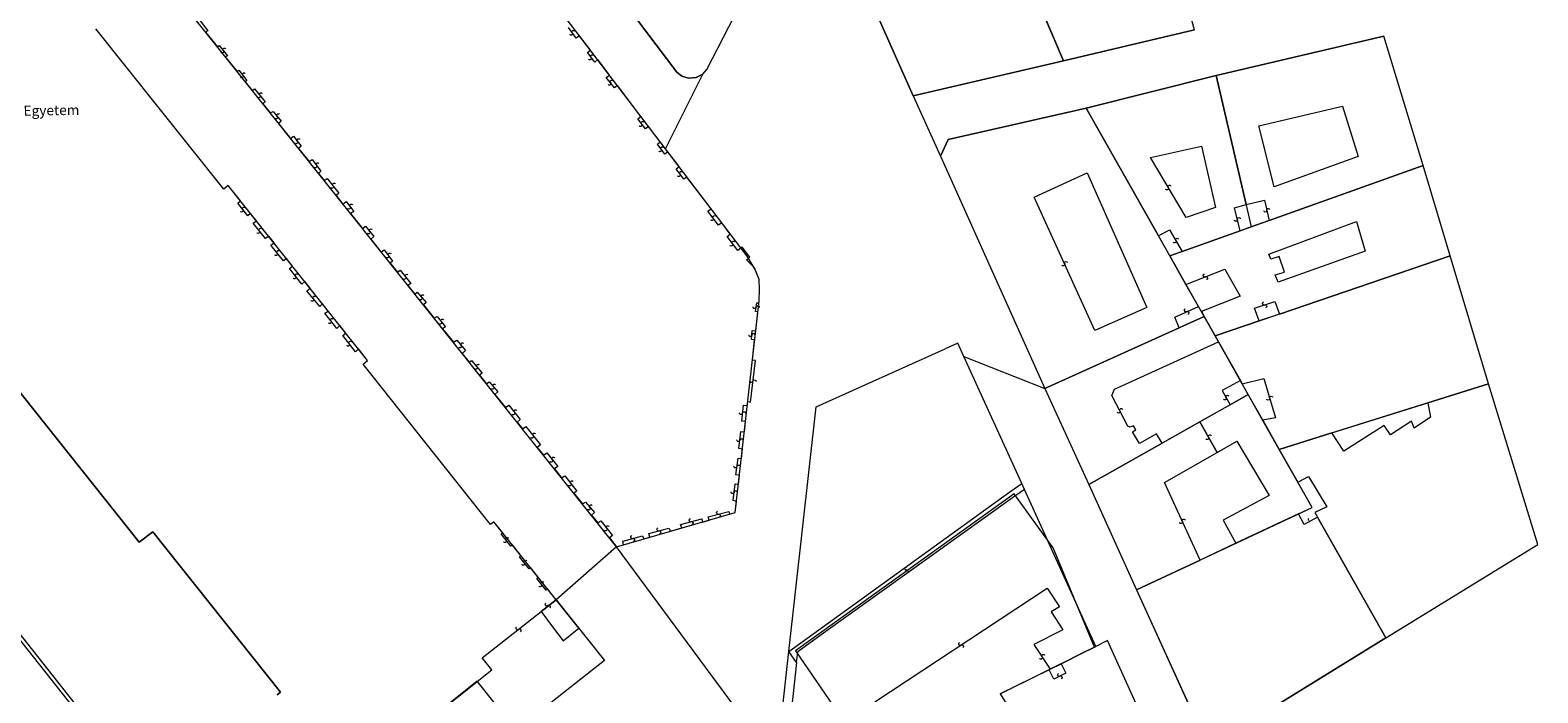
# Model space of a CAD drawing. Units: millimetres. Extents: x 2738071 to 5896651, y -4135862 to 1335638.
# Drawn here: x 4986443 to 5286921, y -155352 to -23392 of the extents above; entities that cross this region are included whole.
import ezdxf

# ---------------------------------------------------------------- set-up
doc = ezdxf.new("R2010")
doc.units = ezdxf.units.MM
doc.header["$MEASUREMENT"] = 0
for name, color, linetype, lineweight, true_color in [('FOLDRESZLET_Toll_száma__31', 7, 'Continuous', 5, 0x3c3c3c), ('GAZD_EPULET_Toll_száma__31', 7, 'Continuous', 5, 0x3c3c3c), ('INTEZMENYI_EP_Toll_száma__31', 7, 'Continuous', 5, 0x3c3c3c), ('KAPCS_JEL_Toll_száma__31', 7, 'Continuous', 5, 0x3c3c3c), ('LAKOEPULET_Toll_száma__31', 7, 'Continuous', 5, 0x3c3c3c), ('TAMFAL_Toll_száma__31', 7, 'Continuous', 5, 0x3c3c3c), ('TERASZ_Toll_száma__31', 7, 'Continuous', 5, 0x3c3c3c)]:
    doc.layers.add(name, color=color, linetype=linetype, lineweight=lineweight, true_color=true_color)
doc.layers.add('INTEZMENYI_EP_Toll_száma__53', color=6, linetype='Continuous', lineweight=5)
doc.styles.add('ELKÉSZÜLT_STÍLUS_1', font='txt')

msp = doc.modelspace()

# ---------------------------------------------------------------- linework, layer by layer
at = {"layer": 'FOLDRESZLET_Toll_száma__31', "linetype": 'Continuous', "flags": 128}
for points in [[(5121271, -31192), (5139941, 5018)], [(5034281, -39882), (5000211, 2768)], [(5179451, 878), (5192371, -29482)], [(5115311, -31722), (5094531, -4232)], [(5162441, -36452), (5147811, -3582)], [(5113091, -47052), (5085831, -11212)], [(5025021, -55042), (4999551, -23102)], [(5218501, -23332), (5192371, -29482)], [(5222831, -32412), (5256231, -24592)], [(5192371, -29482), (5162441, -36452)], [(5113091, -47052), (5120481, -32142)], [(5116321, -32532), (5115311, -31722)], [(5117661, -32962), (5116321, -32532)], [(5119201, -32822), (5117661, -32962)], [(5120481, -32142), (5119201, -32822)], [(5120481, -32142), (5121271, -31192)], [(5196911, -38912), (5222831, -32412)], [(5222831, -32412), (5229811, -62562)], [(5162441, -36452), (5167851, -48482)], [(5169401, -45162), (5196911, -38912)], [(5213581, -68352), (5196911, -38912)], [(5103331, -126262), (5034281, -39882)], [(5129311, -68372), (5113091, -47052)], [(5167851, -48482), (5169401, -45162)], [(5167851, -48482), (5188641, -94722)], [(5229811, -62562), (5264041, -50342)], [(5025931, -54312), (5025021, -55042)], [(5053701, -89162), (5025931, -54312)], [(5213581, -68352), (5229811, -62562)], [(5130961, -71022), (5129311, -68372)], [(5220401, -80402), (5213581, -68352)], [(5222601, -84282), (5269431, -68352)], [(5131711, -73062), (5130961, -71022)], [(5131701, -77292), (5131821, -75042)], [(5131821, -75042), (5131711, -73062)], [(5126981, -119452), (5131701, -77292)], [(5188641, -94722), (5220401, -80402)], [(5220401, -80402), (5222601, -84282)], [(5143121, -98402), (5168771, -86872)], [(5171331, -85722), (5168771, -86872)], [(5172541, -88362), (5171331, -85722)], [(5229211, -95962), (5222601, -84282)], [(5052781, -89892), (5053701, -89162)], [(5078191, -121842), (5052781, -89892)], [(5172541, -88362), (5188641, -94722)], [(5184061, -113652), (5172541, -88362)], [(5008191, -125362), (4980521, -90612)], [(5188641, -94722), (5197421, -113882)], [(5197421, -113882), (5229211, -95962)], [(5235381, -106882), (5229211, -95962)], [(5277111, -93832), (5235381, -106882)], [(5137671, -147122), (5143121, -98402)], [(5241921, -118432), (5235381, -106882)], [(5181701, -115352), (5184061, -113652)], [(5184611, -114852), (5184061, -113652)], [(5197421, -113882), (5206941, -134872)], [(5137671, -147122), (5181701, -115352)], [(5182241, -116542), (5144101, -143822)], [(5184611, -114852), (5182241, -116542)], [(5198851, -146102), (5184611, -114852)], [(5103331, -126262), (5126981, -119452)], [(5206941, -134872), (5241921, -118432)], [(5078881, -121302), (5078191, -121842)], [(5091251, -136812), (5078881, -121302)], [(5010861, -123302), (5008191, -125362)], [(5036321, -155232), (5010861, -123302)], [(5103331, -126262), (5091251, -136812)], [(5135184, -169339), (5103331, -126262)], [(5206941, -134872), (5221221, -166222)], [(5091251, -136812), (5100911, -148922)], [(5144101, -143822), (5139421, -147182)], [(5135184, -169339), (5137671, -147122)], [(5139190, -149292), (5137671, -147122)], [(5139190, -149292), (5139421, -147182)], [(5196251, -147392), (5198851, -146102)], [(5201161, -144952), (5198851, -146102)], [(5213141, -171382), (5201161, -144952)], [(5256621, -144402), (5221221, -166222)], [(5100911, -148922), (5083311, -162772)], [(5139190, -149292), (5136761, -171472)], [(5179761, -155582), (5196251, -147392)], [(5075551, -153052), (5064421, -161932)], [(5083311, -162772), (5075551, -153052)], [(5035661, -155762), (5036321, -155232)]]:
    msp.add_lwpolyline(points, dxfattribs=at)
at = {"layer": 'GAZD_EPULET_Toll_száma__31', "linetype": 'Continuous', "flags": 128}
msp.add_lwpolyline([(5228013, -93845), (5227629, -93167), (5224003, -95135), (5225618, -97987), (5229211, -95962)], close=True, dxfattribs=at)
at = {"layer": 'INTEZMENYI_EP_Toll_száma__31', "linetype": 'Continuous', "flags": 128}
for points in [[(5064421, -161932), (5078421, -150762), (5076551, -148382), (5088271, -139182), (5091251, -136812), (5089541, -134672), (5089251, -134882), (5087401, -132562), (5087681, -132342), (5086141, -130412), (5085871, -130652), (5083991, -128242), (5084221, -127992), (5082541, -125882), (5082241, -126142), (5080301, -123702), (5080631, -123492), (5078881, -121302), (5078191, -121842), (5052781, -89892), (5053701, -89162), (5051891, -86882), (5051291, -87462), (5048791, -84212), (5049381, -83742), (5048141, -82182), (5047541, -82832), (5045161, -79762), (5045861, -79322), (5044721, -77892), (5044161, -78392), (5041591, -75322), (5042231, -74762), (5041181, -73442), (5040581, -73972), (5038131, -70872), (5038741, -70382), (5037551, -68892), (5036951, -69342), (5034441, -66212), (5035041, -65752), (5033981, -64412), (5033321, -64862), (5030911, -61832), (5031541, -61342), (5030371, -59882), (5029811, -60362), (5027811, -57862), (5028371, -57372), (5025931, -54312), (5025021, -55042), (4999551, -23102)], [(5020331, -21552), (5021841, -23512), (5021421, -23782), (5023781, -26732), (5024111, -26432), (5025741, -28472), (5025331, -28682), (5027691, -31632), (5028041, -31352), (5029601, -33392), (5029321, -33672), (5030721, -35422), (5031151, -35092), (5033301, -37632), (5032811, -38042), (5034281, -39882), (5034861, -39592), (5036491, -41482), (5035941, -41952), (5038341, -44962), (5038911, -44512), (5040461, -46482), (5039921, -46942), (5042021, -49572), (5042621, -49132), (5044401, -51442), (5043911, -51922), (5045041, -53342), (5045611, -52912), (5047991, -55832), (5047401, -56302), (5048781, -58022), (5049451, -57542), (5050931, -59472), (5050311, -59932), (5052661, -62872), (5053271, -62422), (5054941, -64512), (5054371, -65022), (5056431, -67592), (5057021, -67122), (5058681, -69392), (5058181, -69782), (5059641, -71612), (5060201, -71202), (5062281, -73822), (5061741, -74232), (5063101, -75942), (5063571, -75562), (5065341, -77642), (5064841, -78112), (5066961, -80762), (5067531, -80382), (5069191, -82462), (5068651, -82882), (5070791, -85552), (5071501, -85112), (5073201, -87192), (5072561, -87762), (5073941, -89492), (5074411, -89162), (5076531, -91692), (5076001, -92072), (5077401, -93822), (5077891, -93402), (5079631, -95402), (5079071, -95912), (5081181, -98552), (5081831, -98062), (5084091, -100932), (5083501, -101452), (5084551, -102772), (5085201, -102342), (5088171, -105962), (5087511, -106472), (5088741, -108012), (5089431, -107532), (5091591, -110302), (5090931, -110752), (5092341, -112522), (5093001, -112112), (5095421, -115182), (5094821, -115622), (5096521, -117742), (5097131, -117352), (5098891, -119462), (5098291, -119952), (5099551, -121532), (5100151, -121122), (5102521, -124042), (5101921, -124492), (5103331, -126262), (5104691, -125872), (5104531, -125152), (5108511, -124092), (5108731, -124712), (5109971, -124352), (5109721, -123642), (5113751, -122532), (5114041, -123182), (5116311, -122522), (5116061, -121832), (5120291, -120722), (5120411, -121342), (5121751, -120962), (5121551, -120322), (5125681, -119212), (5125831, -119782), (5126981, -119452), (5127231, -117232), (5126571, -117082), (5126921, -113712), (5127611, -113792), (5127811, -112002), (5127101, -111922), (5127551, -108652), (5128191, -108682), (5128401, -106802), (5127701, -106702), (5128101, -103332), (5128781, -103402), (5129011, -101342), (5128251, -101242), (5128601, -98092), (5129371, -98122), (5129451, -97352), (5129991, -97442), (5131021, -89182), (5130381, -89082), (5130831, -85072), (5130211, -84992), (5130341, -83182), (5131041, -83232), (5131461, -79482), (5131021, -79402), (5131271, -77692), (5131651, -77712), (5131701, -77292), (5131821, -75042), (5131711, -73062), (5130961, -71022), (5130771, -70722), (5129221, -69152), (5129601, -68842), (5129881, -68622), (5128341, -66582), (5128091, -66772), (5127461, -67262), (5125351, -64492), (5125981, -63992), (5124261, -61732), (5123661, -62202), (5121521, -59432), (5122161, -58972), (5117341, -52632), (5116721, -53082), (5115171, -50992), (5115771, -50572), (5113531, -47632), (5112951, -48072), (5111441, -46112), (5112011, -45642), (5109691, -42582), (5109051, -43062), (5107561, -41052), (5108171, -40582), (5103481, -34422), (5102931, -34882), (5101271, -32812), (5101901, -32342), (5099551, -29252), (5098951, -29742), (5097491, -27832), (5098121, -27372), (5095941, -24512), (5095231, -25012), (5093721, -22842)], [(4980521, -90612), (5008191, -125362), (5010861, -123302), (5036321, -155232), (5035661, -155762)]]:
    msp.add_lwpolyline(points, dxfattribs=at)
msp.add_lwpolyline([(5219951, -161802), (5222271, -160742), (5223371, -163162), (5222871, -163482), (5223651, -164722), (5256621, -144402), (5243025, -120382), (5240320, -121857), (5239188, -119717), (5226744, -125565), (5219609, -128918), (5206941, -134872), (5218661, -160592), (5219271, -160312)], close=True, dxfattribs=at)
at = {"layer": 'KAPCS_JEL_Toll_száma__31', "linetype": 'Continuous'}
for p, q in [((5094398, -23739), (5094464, -23571)), ((5094414, -23850), (5094398, -23739)), ((5094414, -23850), (5094528, -24014)), ((5094464, -23571), (5094628, -23457)), ((5094528, -24014), (5094544, -24124)), ((5094628, -23457), (5094808, -23453)), ((5094808, -23453), (5094907, -23507)), ((5094907, -23507), (5094964, -23589)), ((5024890, -27092), (5025046, -26968)), ((5025046, -26968), (5025226, -26952)), ((5025226, -26952), (5025327, -26999)), ((5025327, -26999), (5025390, -27077)), ((5094036, -24356), (5093979, -24274)), ((5094134, -24410), (5094036, -24356)), ((5094314, -24406), (5094134, -24410)), ((5094478, -24292), (5094314, -24406)), ((5094544, -24124), (5094478, -24292)), ((5024515, -27904), (5024452, -27826)), ((5024616, -27951), (5024515, -27904)), ((5024796, -27936), (5024616, -27951)), ((5024952, -27811), (5024796, -27936)), ((5024835, -27264), (5024890, -27092)), ((5024859, -27374), (5024835, -27264)), ((5024984, -27530), (5024859, -27374)), ((5025007, -27639), (5024952, -27811)), ((5024984, -27530), (5025007, -27639)), ((5097805, -29235), (5097744, -29156)), ((5097906, -29285), (5097805, -29235)), ((5098086, -29273), (5097906, -29285)), ((5098244, -29151), (5098086, -29273)), ((5098139, -28602), (5098198, -28432)), ((5098160, -28712), (5098139, -28602)), ((5098160, -28712), (5098282, -28871)), ((5098198, -28432), (5098357, -28310)), ((5098303, -28981), (5098244, -29151)), ((5098282, -28871), (5098303, -28981)), ((5098357, -28310), (5098537, -28299)), ((5098537, -28299), (5098637, -28348)), ((5098637, -28348), (5098698, -28427)), ((5028405, -32816), (5028345, -32736)), ((5028506, -32865), (5028405, -32816)), ((5028686, -32853), (5028506, -32865)), ((5028845, -32731), (5028686, -32853)), ((5028739, -32182), (5028798, -32012)), ((5028760, -32292), (5028739, -32182)), ((5028882, -32451), (5028760, -32292)), ((5028798, -32012), (5028957, -31890)), ((5028903, -32561), (5028845, -32731)), ((5028882, -32451), (5028903, -32561)), ((5028957, -31890), (5029137, -31879)), ((5029137, -31879), (5029237, -31928)), ((5029237, -31928), (5029298, -32007)), ((5032130, -36177), (5032180, -36003)), ((5032180, -36003), (5032333, -35874)), ((5032333, -35874), (5032512, -35854)), ((5032512, -35854), (5032615, -35898)), ((5032615, -35898), (5032679, -35974)), ((5101696, -34305), (5101633, -34227)), ((5101797, -34352), (5101696, -34305)), ((5101977, -34336), (5101797, -34352)), ((5102133, -34211), (5101977, -34336)), ((5102015, -33664), (5102069, -33492)), ((5102039, -33774), (5102015, -33664)), ((5102039, -33774), (5102164, -33930)), ((5102069, -33492), (5102225, -33367)), ((5102187, -34039), (5102133, -34211)), ((5102164, -33930), (5102187, -34039)), ((5102225, -33367), (5102405, -33352)), ((5102405, -33352), (5102507, -33398)), ((5102507, -33398), (5102569, -33476)), ((5031828, -36826), (5031763, -36749)), ((5031931, -36870), (5031828, -36826)), ((5032110, -36849), (5031931, -36870)), ((5032262, -36720), (5032110, -36849)), ((5032157, -36285), (5032130, -36177)), ((5032157, -36285), (5032286, -36438)), ((5032312, -36547), (5032262, -36720)), ((5032286, -36438), (5032312, -36547)), ((5035282, -41009), (5035217, -40934)), ((5035385, -41052), (5035282, -41009)), ((5035564, -41030), (5035385, -41052)), ((5035716, -40899), (5035564, -41030)), ((5035578, -40358), (5035627, -40184)), ((5035606, -40466), (5035578, -40358)), ((5035736, -40617), (5035606, -40466)), ((5035627, -40184), (5035778, -40053)), ((5035764, -40726), (5035716, -40899)), ((5035736, -40617), (5035764, -40726)), ((5035778, -40053), (5035957, -40031)), ((5035957, -40031), (5036060, -40074)), ((5036060, -40074), (5036125, -40150)), ((5108222, -41871), (5108283, -41702)), ((5108242, -41981), (5108222, -41871)), ((5108361, -42142), (5108242, -41981)), ((5108283, -41702), (5108444, -41582)), ((5108444, -41582), (5108624, -41573)), ((5108624, -41573), (5108724, -41624)), ((5108724, -41624), (5108783, -41704)), ((5039653, -45142), (5039810, -45019)), ((5039810, -45019), (5039990, -45004)), ((5039990, -45004), (5040091, -45052)), ((5040091, -45052), (5040153, -45131)), ((5107879, -42499), (5107819, -42419)), ((5107978, -42550), (5107879, -42499)), ((5108158, -42541), (5107978, -42550)), ((5108319, -42422), (5108158, -42541)), ((5108380, -42252), (5108319, -42422)), ((5108361, -42142), (5108380, -42252)), ((5039271, -45951), (5039210, -45873)), ((5039373, -45999), (5039271, -45951)), ((5039552, -45985), (5039373, -45999)), ((5039709, -45861), (5039552, -45985)), ((5039597, -45314), (5039653, -45142)), ((5039619, -45423), (5039597, -45314)), ((5039619, -45423), (5039743, -45580)), ((5039766, -45690), (5039709, -45861)), ((5039743, -45580), (5039766, -45690)), ((5111777, -47537), (5111716, -47458)), ((5111878, -47586), (5111777, -47537)), ((5112057, -47573), (5111878, -47586)), ((5112216, -47451), (5112057, -47573)), ((5112109, -46903), (5112167, -46732)), ((5112130, -47012), (5112109, -46903)), ((5112130, -47012), (5112252, -47171)), ((5112167, -46732), (5112325, -46610)), ((5112274, -47281), (5112216, -47451)), ((5112252, -47171), (5112274, -47281)), ((5112325, -46610), (5112505, -46598)), ((5112505, -46598), (5112605, -46646)), ((5112605, -46646), (5112666, -46725)), ((5043097, -50737), (5043036, -50658)), ((5043198, -50786), (5043097, -50737)), ((5043377, -50773), (5043198, -50786)), ((5043536, -50651), (5043377, -50773)), ((5043429, -50103), (5043486, -49932)), ((5043450, -50212), (5043429, -50103)), ((5043450, -50212), (5043572, -50371)), ((5043486, -49932), (5043645, -49810)), ((5043594, -50481), (5043536, -50651)), ((5043572, -50371), (5043594, -50481)), ((5043645, -49810), (5043825, -49797)), ((5043825, -49797), (5043925, -49846)), ((5043925, -49846), (5043986, -49925)), ((5046714, -54185), (5046767, -54013)), ((5046767, -54013), (5046922, -53886)), ((5046922, -53886), (5047101, -53869)), ((5047101, -53869), (5047203, -53915)), ((5047203, -53915), (5047266, -53993)), ((5115519, -52479), (5115459, -52399)), ((5115619, -52530), (5115519, -52479)), ((5115799, -52521), (5115619, -52530)), ((5115959, -52402), (5115799, -52521)), ((5115862, -51851), (5115923, -51682)), ((5115882, -51961), (5115862, -51851)), ((5115882, -51961), (5116001, -52122)), ((5115923, -51682), (5116084, -51562)), ((5116020, -52232), (5115959, -52402)), ((5116001, -52122), (5116020, -52232)), ((5116084, -51562), (5116264, -51553)), ((5116264, -51553), (5116363, -51604)), ((5116363, -51604), (5116423, -51684)), ((5046399, -54828), (5046336, -54751)), ((5046501, -54874), (5046399, -54828)), ((5046681, -54857), (5046501, -54874)), ((5046836, -54731), (5046681, -54857)), ((5046738, -54294), (5046714, -54185)), ((5046738, -54294), (5046864, -54449)), ((5046889, -54558), (5046836, -54731)), ((5046864, -54449), (5046889, -54558)), ((5212808, -55126), (5212756, -55040)), ((5212902, -55186), (5212808, -55126)), ((5213082, -55195), (5212902, -55186)), ((5213254, -55092), (5213082, -55195)), ((5213211, -54534), (5213289, -54372)), ((5213220, -54646), (5213211, -54534)), ((5213220, -54646), (5213323, -54817)), ((5213331, -54929), (5213254, -55092)), ((5213289, -54372), (5213460, -54269)), ((5213323, -54817), (5213331, -54929)), ((5213460, -54269), (5213640, -54277)), ((5213640, -54277), (5213735, -54338)), ((5213735, -54338), (5213786, -54423)), ((5028405, -59565), (5028343, -59487)), ((5028507, -59611), (5028405, -59565)), ((5028686, -59596), (5028507, -59611)), ((5028842, -59471), (5028686, -59596)), ((5028725, -58924), (5028780, -58752)), ((5028749, -59034), (5028725, -58924)), ((5028749, -59034), (5028874, -59190)), ((5028780, -58752), (5028936, -58628)), ((5028897, -59299), (5028842, -59471)), ((5028874, -59190), (5028897, -59299)), ((5028936, -58628), (5029116, -58612)), ((5029116, -58612), (5029217, -58659)), ((5029217, -58659), (5029280, -58737)), ((5049776, -58956), (5049715, -58877)), ((5049876, -59005), (5049776, -58956)), ((5050056, -58993), (5049876, -59005)), ((5050215, -58871), (5050056, -58993)), ((5050109, -58323), (5050167, -58152)), ((5050130, -58432), (5050109, -58323)), ((5050252, -58591), (5050130, -58432)), ((5050167, -58152), (5050326, -58030)), ((5050273, -58701), (5050215, -58871)), ((5050252, -58591), (5050273, -58701)), ((5050326, -58030), (5050506, -58018)), ((5050506, -58018), (5050606, -58067)), ((5050606, -58067), (5050667, -58147)), ((5232350, -59496), (5232327, -59399)), ((5232422, -59582), (5232350, -59496)), ((5232590, -59645), (5232422, -59582)), ((5232785, -59599), (5232590, -59645)), ((5232908, -59468), (5232785, -59599)), ((5232888, -59164), (5232914, -59056)), ((5232934, -59359), (5232888, -59164)), ((5232934, -59359), (5232908, -59468)), ((5232914, -59056), (5233037, -58924)), ((5233037, -58924), (5233232, -58878)), ((5233232, -58878), (5233401, -58941)), ((5233401, -58941), (5233472, -59027)), ((5233472, -59027), (5233495, -59124)), ((5032026, -63164), (5032081, -62992)), ((5032081, -62992), (5032237, -62868)), ((5032237, -62868), (5032417, -62853)), ((5032417, -62853), (5032519, -62900)), ((5032519, -62900), (5032581, -62978)), ((5054070, -63112), (5054226, -62988)), ((5054226, -62988), (5054406, -62972)), ((5054406, -62972), (5054507, -63019)), ((5054507, -63019), (5054570, -63097)), ((5122177, -61268), (5122116, -61188)), ((5122278, -61316), (5122177, -61268)), ((5122458, -61304), (5122278, -61316)), ((5122616, -61181), (5122458, -61304)), ((5122508, -60633), (5122566, -60462)), ((5122530, -60743), (5122508, -60633)), ((5122530, -60743), (5122652, -60901)), ((5122566, -60462), (5122724, -60340)), ((5122674, -61010), (5122616, -61181)), ((5122652, -60901), (5122674, -61010)), ((5122724, -60340), (5122904, -60327)), ((5122904, -60327), (5123005, -60376)), ((5123005, -60376), (5123066, -60455)), ((5226480, -61307), (5226457, -61209)), ((5226552, -61393), (5226480, -61307)), ((5226721, -61455), (5226552, -61393)), ((5226915, -61410), (5226721, -61455)), ((5227038, -61278), (5226915, -61410)), ((5227018, -60974), (5227044, -60866)), ((5227064, -61169), (5227018, -60974)), ((5227064, -61169), (5227038, -61278)), ((5227044, -60866), (5227167, -60734)), ((5227167, -60734), (5227362, -60688)), ((5227362, -60688), (5227531, -60751)), ((5227531, -60751), (5227602, -60837)), ((5227602, -60837), (5227625, -60934)), ((5031704, -63803), (5031642, -63725)), ((5031805, -63851), (5031704, -63803)), ((5031985, -63835), (5031805, -63851)), ((5032141, -63711), (5031985, -63835)), ((5032049, -63273), (5032026, -63164)), ((5032173, -63430), (5032049, -63273)), ((5032197, -63539), (5032141, -63711)), ((5032173, -63430), (5032197, -63539)), ((5053695, -63924), (5053632, -63846)), ((5053796, -63971), (5053695, -63924)), ((5053976, -63956), (5053796, -63971)), ((5054132, -63831), (5053976, -63956)), ((5054015, -63284), (5054070, -63112)), ((5054039, -63394), (5054015, -63284)), ((5054164, -63550), (5054039, -63394)), ((5054187, -63659), (5054132, -63831)), ((5054164, -63550), (5054187, -63659)), ((5126320, -65692), (5126378, -65522)), ((5126341, -65802), (5126320, -65692)), ((5126341, -65802), (5126462, -65961)), ((5126378, -65522), (5126538, -65401)), ((5126483, -66071), (5126424, -66241)), ((5126462, -65961), (5126483, -66071)), ((5126538, -65401), (5126717, -65389)), ((5126717, -65389), (5126818, -65438)), ((5126818, -65438), (5126878, -65518)), ((5214323, -65690), (5214273, -65604)), ((5214417, -65751), (5214323, -65690)), ((5214597, -65762), (5214417, -65751)), ((5214769, -65662), (5214597, -65762)), ((5214734, -65104), (5214813, -64942)), ((5214741, -65215), (5214734, -65104)), ((5214741, -65215), (5214842, -65388)), ((5214849, -65500), (5214769, -65662)), ((5214813, -64942), (5214986, -64841)), ((5214842, -65388), (5214849, -65500)), ((5214986, -64841), (5215166, -64852)), ((5215166, -64852), (5215259, -64913)), ((5215259, -64913), (5215310, -64999)), ((5035286, -68235), (5035223, -68157)), ((5035387, -68282), (5035286, -68235)), ((5035567, -68266), (5035387, -68282)), ((5035723, -68141), (5035567, -68266)), ((5035605, -67594), (5035659, -67422)), ((5035629, -67704), (5035605, -67594)), ((5035629, -67704), (5035754, -67860)), ((5035659, -67422), (5035815, -67297)), ((5035777, -67969), (5035723, -68141)), ((5035754, -67860), (5035777, -67969)), ((5035815, -67297), (5035995, -67282)), ((5035995, -67282), (5036097, -67328)), ((5036097, -67328), (5036159, -67406)), ((5057426, -68697), (5057367, -68616)), ((5057525, -68748), (5057426, -68697)), ((5057705, -68740), (5057525, -68748)), ((5057867, -68622), (5057705, -68740)), ((5057773, -68071), (5057835, -67901)), ((5057792, -68181), (5057773, -68071)), ((5057792, -68181), (5057910, -68342)), ((5057835, -67901), (5057997, -67783)), ((5057929, -68453), (5057867, -68622)), ((5057910, -68342), (5057929, -68453)), ((5057997, -67783), (5058177, -67776)), ((5058177, -67776), (5058276, -67827)), ((5058276, -67827), (5058335, -67907)), ((5125984, -66325), (5125924, -66245)), ((5126085, -66374), (5125984, -66325)), ((5126265, -66363), (5126085, -66374)), ((5126424, -66241), (5126265, -66363)), ((5039266, -72234), (5039322, -72062)), ((5039322, -72062), (5039479, -71938)), ((5039479, -71938), (5039659, -71924)), ((5039659, -71924), (5039760, -71971)), ((5039760, -71971), (5039822, -72050)), ((5061211, -72152), (5061368, -72028)), ((5061368, -72028), (5061548, -72013)), ((5061548, -72013), (5061649, -72060)), ((5061649, -72060), (5061711, -72139)), ((5192107, -70251), (5192065, -70160)), ((5192193, -70322), (5192107, -70251)), ((5192371, -70350), (5192193, -70322)), ((5192553, -70268), (5192371, -70350)), ((5192649, -70114), (5192553, -70268)), ((5192570, -69821), (5192574, -69709)), ((5192570, -69821), (5192653, -70003)), ((5192574, -69709), (5192669, -69556)), ((5192653, -70003), (5192649, -70114)), ((5192669, -69556), (5192851, -69473)), ((5192851, -69473), (5193029, -69502)), ((5193029, -69502), (5193116, -69572)), ((5193116, -69572), (5193157, -69663)), ((5220247, -72246), (5220287, -72070)), ((5220287, -72070), (5220362, -71988)), ((5220362, -71988), (5220455, -71952)), ((5038942, -72872), (5038880, -72794)), ((5039044, -72920), (5038942, -72872)), ((5039223, -72905), (5039044, -72920)), ((5039380, -72781), (5039223, -72905)), ((5039289, -72343), (5039266, -72234)), ((5039289, -72343), (5039413, -72500)), ((5039436, -72610), (5039380, -72781)), ((5039413, -72500), (5039436, -72610)), ((5060833, -72963), (5060771, -72885)), ((5060935, -73010), (5060833, -72963)), ((5061114, -72995), (5060935, -73010)), ((5061271, -72871), (5061114, -72995)), ((5061156, -72324), (5061211, -72152)), ((5061179, -72433), (5061156, -72324)), ((5061179, -72433), (5061303, -72590)), ((5061326, -72699), (5061271, -72871)), ((5061303, -72590), (5061326, -72699)), ((5220319, -72433), (5220247, -72246)), ((5220467, -72537), (5220319, -72433)), ((5220578, -72548), (5220467, -72537)), ((5220578, -72548), (5220764, -72476)), ((5220764, -72476), (5220876, -72486)), ((5220876, -72486), (5221023, -72590)), ((5220980, -73035), (5220887, -73071)), ((5221056, -72953), (5220980, -73035)), ((5221023, -72590), (5221095, -72777)), ((5221095, -72777), (5221056, -72953)), ((5042475, -77324), (5042411, -77247)), ((5042578, -77368), (5042475, -77324)), ((5042757, -77348), (5042578, -77368)), ((5042910, -77220), (5042757, -77348)), ((5042781, -76676), (5042832, -76503)), ((5042807, -76785), (5042781, -76676)), ((5042807, -76785), (5042935, -76938)), ((5042832, -76503), (5042985, -76375)), ((5042961, -77047), (5042910, -77220)), ((5042935, -76938), (5042961, -77047)), ((5042985, -76375), (5043164, -76355)), ((5043164, -76355), (5043267, -76400)), ((5043267, -76400), (5043331, -76476)), ((5064059, -77067), (5063994, -76991)), ((5064162, -77110), (5064059, -77067)), ((5064341, -77089), (5064162, -77110)), ((5064493, -76960), (5064341, -77089)), ((5064360, -76417), (5064409, -76244)), ((5064386, -76525), (5064360, -76417)), ((5064386, -76525), (5064516, -76678)), ((5064409, -76244), (5064561, -76114)), ((5064543, -76786), (5064493, -76960)), ((5064516, -76678), (5064543, -76786)), ((5064561, -76114), (5064740, -76093)), ((5064740, -76093), (5064843, -76137)), ((5064843, -76137), (5064908, -76213)), ((5232061, -77805), (5232110, -77631)), ((5232124, -77995), (5232061, -77805)), ((5232110, -77631), (5232189, -77553)), ((5232266, -78107), (5232124, -77995)), ((5232189, -77553), (5232284, -77522)), ((5232376, -78123), (5232266, -78107)), ((5232376, -78123), (5232566, -78060)), ((5232566, -78060), (5232677, -78077)), ((5232677, -78077), (5232819, -78188)), ((5046268, -81113), (5046325, -80942)), ((5046290, -81223), (5046268, -81113)), ((5046325, -80942), (5046483, -80819)), ((5046483, -80819), (5046663, -80807)), ((5046663, -80807), (5046764, -80855)), ((5046764, -80855), (5046825, -80934)), ((5068275, -81234), (5068330, -81062)), ((5068330, -81062), (5068487, -80938)), ((5068487, -80938), (5068666, -80922)), ((5068666, -80922), (5068768, -80969)), ((5068768, -80969), (5068830, -81047)), ((5130533, -78564), (5130547, -78465)), ((5130568, -78670), (5130533, -78564)), ((5130702, -78791), (5130568, -78670)), ((5130900, -78820), (5130702, -78791)), ((5131063, -78742), (5130900, -78820)), ((5131127, -78651), (5131063, -78742)), ((5131127, -78651), (5131156, -78453)), ((5131156, -78453), (5131220, -78361)), ((5131220, -78361), (5131382, -78284)), ((5131382, -78284), (5131580, -78313)), ((5131580, -78313), (5131714, -78433)), ((5131714, -78433), (5131749, -78540)), ((5131749, -78540), (5131735, -78638)), ((5216473, -79211), (5216502, -79033)), ((5216555, -79393), (5216473, -79211)), ((5216502, -79033), (5216573, -78946)), ((5216708, -79488), (5216555, -79393)), ((5216573, -78946), (5216664, -78905)), ((5216820, -79493), (5216708, -79488)), ((5217002, -79410), (5216820, -79493)), ((5217002, -79410), (5217114, -79415)), ((5217114, -79415), (5217267, -79510)), ((5217249, -79957), (5217158, -79998)), ((5217320, -79870), (5217249, -79957)), ((5217267, -79510), (5217349, -79693)), ((5217349, -79693), (5217320, -79870)), ((5232753, -78631), (5232658, -78662)), ((5232833, -78552), (5232753, -78631)), ((5232819, -78188), (5232881, -78378)), ((5232881, -78378), (5232833, -78552)), ((5045938, -81748), (5045877, -81669)), ((5046039, -81797), (5045938, -81748)), ((5046219, -81784), (5046039, -81797)), ((5046377, -81661), (5046219, -81784)), ((5046290, -81223), (5046412, -81381)), ((5046434, -81490), (5046377, -81661)), ((5046412, -81381), (5046434, -81490)), ((5067955, -81874), (5067892, -81796)), ((5068056, -81921), (5067955, -81874)), ((5068236, -81906), (5068056, -81921)), ((5068392, -81781), (5068236, -81906)), ((5068299, -81343), (5068275, -81234)), ((5068299, -81343), (5068424, -81500)), ((5068447, -81609), (5068392, -81781)), ((5068424, -81500), (5068447, -81609)), ((5129666, -84148), (5129673, -84049)), ((5130278, -83992), (5130264, -84191)), ((5130278, -83992), (5130335, -83896)), ((5130335, -83896), (5130492, -83807)), ((5130492, -83807), (5130692, -83821)), ((5130692, -83821), (5130834, -83932)), ((5130834, -83932), (5130877, -84035)), ((5130877, -84035), (5130870, -84135)), ((5049627, -86287), (5049566, -86207)), ((5049727, -86336), (5049627, -86287)), ((5049907, -86323), (5049727, -86336)), ((5050066, -86201), (5049907, -86323)), ((5049959, -85653), (5050017, -85482)), ((5049980, -85762), (5049959, -85653)), ((5050102, -85921), (5049980, -85762)), ((5050017, -85482), (5050175, -85360)), ((5050123, -86031), (5050066, -86201)), ((5050102, -85921), (5050123, -86031)), ((5050175, -85360), (5050355, -85348)), ((5050355, -85348), (5050456, -85397)), ((5050456, -85397), (5050517, -85476)), ((5071950, -86609), (5071887, -86531)), ((5072052, -86655), (5071950, -86609)), ((5072231, -86637), (5072052, -86655)), ((5072386, -86510), (5072231, -86637)), ((5072263, -85965), (5072316, -85793)), ((5072288, -86074), (5072263, -85965)), ((5072414, -86229), (5072288, -86074)), ((5072316, -85793), (5072471, -85666)), ((5072439, -86338), (5072386, -86510)), ((5072414, -86229), (5072439, -86338)), ((5072471, -85666), (5072650, -85649)), ((5072650, -85649), (5072752, -85694)), ((5072752, -85694), (5072816, -85772)), ((5129708, -84252), (5129666, -84148)), ((5129851, -84362), (5129708, -84252)), ((5130050, -84377), (5129851, -84362)), ((5130207, -84288), (5130050, -84377)), ((5130264, -84191), (5130207, -84288)), ((5075381, -90246), (5075432, -90073)), ((5075432, -90073), (5075585, -89945)), ((5075585, -89945), (5075764, -89925)), ((5075764, -89925), (5075867, -89970)), ((5075867, -89970), (5075931, -90046)), ((5075075, -90894), (5075011, -90817)), ((5075178, -90938), (5075075, -90894)), ((5075357, -90918), (5075178, -90938)), ((5075511, -90790), (5075357, -90918)), ((5075407, -90355), (5075381, -90246)), ((5075535, -90508), (5075407, -90355)), ((5075561, -90617), (5075511, -90790)), ((5075535, -90508), (5075561, -90617)), ((5130514, -93212), (5130576, -93119)), ((5130576, -93119), (5130737, -93039)), ((5130737, -93039), (5130935, -93063)), ((5130935, -93063), (5131072, -93181)), ((5078374, -94871), (5078309, -94795)), ((5078478, -94914), (5078374, -94871)), ((5078656, -94891), (5078478, -94914)), ((5078807, -94759), (5078656, -94891)), ((5078668, -94218), (5078715, -94044)), ((5078696, -94326), (5078668, -94218)), ((5078696, -94326), (5078827, -94477)), ((5078715, -94044), (5078866, -93913)), ((5078855, -94585), (5078807, -94759)), ((5078827, -94477), (5078855, -94585)), ((5078866, -93913), (5079045, -93890)), ((5079045, -93890), (5079148, -93932)), ((5079148, -93932), (5079214, -94008)), ((5129893, -93337), (5129906, -93237)), ((5129931, -93442), (5129893, -93337)), ((5130067, -93560), (5129931, -93442)), ((5130266, -93585), (5130067, -93560)), ((5130427, -93504), (5130266, -93585)), ((5130489, -93411), (5130427, -93504)), ((5130489, -93411), (5130514, -93212)), ((5131072, -93181), (5131109, -93287)), ((5131109, -93287), (5131097, -93386)), ((5224837, -96202), (5225011, -96103)), ((5225011, -96103), (5225190, -96116)), ((5225190, -96116), (5225283, -96178)), ((5082877, -99314), (5082933, -99142)), ((5082933, -99142), (5083090, -99018)), ((5083090, -99018), (5083270, -99004)), ((5083270, -99004), (5083371, -99052)), ((5083371, -99052), (5083433, -99130)), ((5203563, -98991), (5203650, -98833)), ((5203565, -99103), (5203563, -98991)), ((5203565, -99103), (5203657, -99280)), ((5203650, -98833), (5203828, -98741)), ((5203828, -98741), (5204007, -98760)), ((5204007, -98760), (5204097, -98826)), ((5204097, -98826), (5204143, -98915)), ((5224339, -96945), (5224290, -96858)), ((5224432, -97007), (5224339, -96945)), ((5224612, -97020), (5224432, -97007)), ((5224786, -96921), (5224612, -97020)), ((5224756, -96363), (5224837, -96202)), ((5224762, -96475), (5224756, -96363)), ((5224861, -96649), (5224762, -96475)), ((5224867, -96760), (5224786, -96921)), ((5224861, -96649), (5224867, -96760)), ((5225283, -96178), (5225333, -96265)), ((5232915, -96939), (5232886, -96843)), ((5232991, -97020), (5232915, -96939)), ((5233164, -97073), (5232991, -97020)), ((5233355, -97016), (5233164, -97073)), ((5233470, -96878), (5233355, -97016)), ((5233433, -96576), (5233452, -96466)), ((5233433, -96576), (5233490, -96767)), ((5233452, -96466), (5233567, -96327)), ((5233490, -96767), (5233470, -96878)), ((5233567, -96327), (5233759, -96270)), ((5233759, -96270), (5233931, -96323)), ((5233931, -96323), (5234008, -96404)), ((5234008, -96404), (5234036, -96500)), ((5082552, -99951), (5082490, -99873)), ((5082653, -99999), (5082552, -99951)), ((5082832, -99985), (5082653, -99999)), ((5082990, -99861), (5082832, -99985)), ((5082899, -99423), (5082877, -99314)), ((5082899, -99423), (5083023, -99580)), ((5083046, -99690), (5082990, -99861)), ((5083023, -99580), (5083046, -99690)), ((5127814, -99705), (5127825, -99605)), ((5127852, -99810), (5127814, -99705)), ((5127990, -99926), (5127852, -99810)), ((5128189, -99948), (5127990, -99926)), ((5128349, -99865), (5128189, -99948)), ((5128410, -99771), (5128349, -99865)), ((5128410, -99771), (5128432, -99572)), ((5128432, -99572), (5128493, -99478)), ((5128493, -99478), (5128653, -99396)), ((5128653, -99396), (5128852, -99418)), ((5128852, -99418), (5128990, -99534)), ((5128990, -99534), (5129029, -99639)), ((5129029, -99639), (5129017, -99738)), ((5203125, -99557), (5203079, -99469)), ((5203216, -99623), (5203125, -99557)), ((5203395, -99642), (5203216, -99623)), ((5203572, -99550), (5203395, -99642)), ((5203659, -99392), (5203572, -99550)), ((5203657, -99280), (5203659, -99392)), ((5086281, -104610), (5086217, -104532)), ((5086383, -104655), (5086281, -104610)), ((5086562, -104637), (5086383, -104655)), ((5086717, -104510), (5086562, -104637)), ((5086593, -103965), (5086645, -103793)), ((5086618, -104074), (5086593, -103965)), ((5086618, -104074), (5086745, -104229)), ((5086645, -103793), (5086800, -103666)), ((5086769, -104338), (5086717, -104510)), ((5086745, -104229), (5086769, -104338)), ((5086800, -103666), (5086979, -103648)), ((5086979, -103648), (5087082, -103694)), ((5087082, -103694), (5087145, -103771)), ((5127294, -105050), (5127305, -104951)), ((5127331, -105155), (5127294, -105050)), ((5127469, -105272), (5127331, -105155)), ((5127889, -105121), (5127828, -105214)), ((5127913, -104922), (5127889, -105121)), ((5127913, -104922), (5127974, -104829)), ((5127974, -104829), (5128135, -104747)), ((5128135, -104747), (5128334, -104771)), ((5128334, -104771), (5128471, -104888)), ((5128471, -104888), (5128509, -104993)), ((5128509, -104993), (5128497, -105092)), ((5220790, -104837), (5220740, -104750)), ((5220883, -104899), (5220790, -104837)), ((5221063, -104911), (5220883, -104899)), ((5221237, -104811), (5221063, -104911)), ((5221205, -104253), (5221286, -104092)), ((5221211, -104365), (5221205, -104253)), ((5221211, -104365), (5221311, -104538)), ((5221317, -104650), (5221237, -104811)), ((5221286, -104092), (5221459, -103993)), ((5221311, -104538), (5221317, -104650)), ((5221459, -103993), (5221639, -104005)), ((5221639, -104005), (5221732, -104067)), ((5221732, -104067), (5221782, -104153)), ((5127667, -105296), (5127469, -105272)), ((5127828, -105214), (5127667, -105296)), ((5090099, -109369), (5090038, -109291)), ((5090200, -109418), (5090099, -109369)), ((5090380, -109404), (5090200, -109418)), ((5090538, -109281), (5090380, -109404)), ((5090428, -108733), (5090484, -108562)), ((5090450, -108843), (5090428, -108733)), ((5090573, -109001), (5090450, -108843)), ((5090484, -108562), (5090642, -108439)), ((5090595, -109110), (5090538, -109281)), ((5090573, -109001), (5090595, -109110)), ((5090642, -108439), (5090822, -108426)), ((5090822, -108426), (5090923, -108474)), ((5090923, -108474), (5090984, -108553)), ((5126713, -110309), (5126727, -110210)), ((5126749, -110415), (5126713, -110309)), ((5126884, -110534), (5126749, -110415)), ((5127082, -110562), (5126884, -110534)), ((5127244, -110483), (5127082, -110562)), ((5127308, -110391), (5127244, -110483)), ((5127308, -110391), (5127335, -110193)), ((5127335, -110193), (5127398, -110100)), ((5127398, -110100), (5127560, -110022)), ((5127560, -110022), (5127758, -110049)), ((5127758, -110049), (5127893, -110169)), ((5127893, -110169), (5127929, -110274)), ((5127929, -110274), (5127916, -110373)), ((5093802, -114102), (5093740, -114023)), ((5093903, -114149), (5093802, -114102)), ((5094083, -114135), (5093903, -114149)), ((5094240, -114011), (5094083, -114135)), ((5094127, -113464), (5094182, -113292)), ((5094149, -113573), (5094127, -113464)), ((5094273, -113730), (5094149, -113573)), ((5094182, -113292), (5094340, -113168)), ((5094296, -113840), (5094240, -114011)), ((5094273, -113730), (5094296, -113840)), ((5094340, -113168), (5094519, -113154)), ((5094519, -113154), (5094620, -113202)), ((5094620, -113202), (5094682, -113280)), ((5126134, -115439), (5126144, -115340)), ((5126173, -115544), (5126134, -115439)), ((5126312, -115659), (5126173, -115544)), ((5126511, -115679), (5126312, -115659)), ((5126671, -115595), (5126511, -115679)), ((5126731, -115501), (5126671, -115595)), ((5126751, -115302), (5126731, -115501)), ((5126751, -115302), (5126812, -115208)), ((5126812, -115208), (5126971, -115124)), ((5126971, -115124), (5127170, -115145)), ((5127170, -115145), (5127309, -115260)), ((5127309, -115260), (5127348, -115364)), ((5127348, -115364), (5127338, -115464)), ((5097614, -118873), (5097550, -118796)), ((5097717, -118918), (5097614, -118873)), ((5097896, -118898), (5097717, -118918)), ((5098050, -118770), (5097896, -118898)), ((5097921, -118226), (5097973, -118053)), ((5097947, -118335), (5097921, -118226)), ((5098075, -118488), (5097947, -118335)), ((5097973, -118053), (5098126, -117925)), ((5098101, -118597), (5098050, -118770)), ((5098075, -118488), (5098101, -118597)), ((5098126, -117925), (5098305, -117906)), ((5098305, -117906), (5098408, -117951)), ((5098408, -117951), (5098472, -118027)), ((5123218, -119463), (5123275, -119292)), ((5123270, -119656), (5123218, -119463)), ((5123405, -119775), (5123270, -119656)), ((5123275, -119292), (5123359, -119218)), ((5123359, -119218), (5123455, -119192)), ((5123515, -119798), (5123405, -119775)), ((5123515, -119798), (5123708, -119746)), ((5123708, -119746), (5123817, -119768)), ((5123817, -119768), (5123953, -119887)), ((5124005, -120080), (5123947, -120251)), ((5123953, -119887), (5124005, -120080)), ((5100928, -123037), (5100865, -122960)), ((5101030, -123084), (5100928, -123037)), ((5101210, -123067), (5101030, -123084)), ((5101365, -122941), (5101210, -123067)), ((5101244, -122395), (5101297, -122223)), ((5101268, -122504), (5101244, -122395)), ((5101268, -122504), (5101394, -122659)), ((5101297, -122223), (5101453, -122097)), ((5101418, -122768), (5101365, -122941)), ((5101394, -122659), (5101418, -122768)), ((5101453, -122097), (5101632, -122080)), ((5101632, -122080), (5101734, -122126)), ((5101734, -122126), (5101797, -122204)), ((5111336, -122786), (5111392, -122614)), ((5111389, -122978), (5111336, -122786)), ((5111525, -123097), (5111389, -122978)), ((5111392, -122614), (5111475, -122540)), ((5111475, -122540), (5111572, -122513)), ((5111635, -123118), (5111525, -123097)), ((5111635, -123118), (5111828, -123065)), ((5111828, -123065), (5111937, -123087)), ((5111937, -123087), (5112073, -123205)), ((5117779, -120971), (5117838, -120800)), ((5117830, -121164), (5117779, -120971)), ((5117965, -121284), (5117830, -121164)), ((5117838, -120800), (5117922, -120727)), ((5117922, -120727), (5118019, -120701)), ((5118074, -121307), (5117965, -121284)), ((5118074, -121307), (5118268, -121256)), ((5118268, -121256), (5118377, -121279)), ((5118420, -121837), (5118323, -121862)), ((5118377, -121279), (5118512, -121399)), ((5118504, -121763), (5118420, -121837)), ((5118563, -121592), (5118504, -121763)), ((5118512, -121399), (5118563, -121592)), ((5123863, -120325), (5123767, -120351)), ((5123947, -120251), (5123863, -120325)), ((5215538, -121544), (5215496, -121453)), ((5215626, -121614), (5215538, -121544)), ((5215804, -121642), (5215626, -121614)), ((5215985, -121558), (5215804, -121642)), ((5216080, -121404), (5215985, -121558)), ((5215999, -121111), (5216003, -120999)), ((5215999, -121111), (5216083, -121292)), ((5216003, -120999), (5216097, -120845)), ((5216083, -121292), (5216080, -121404)), ((5216097, -120845), (5216279, -120762)), ((5216279, -120762), (5216457, -120790)), ((5216457, -120790), (5216544, -120859)), ((5216544, -120859), (5216586, -120950)), ((5241216, -120915), (5241231, -120735)), ((5241312, -121090), (5241216, -120915)), ((5241231, -120735), (5241295, -120644)), ((5080864, -125373), (5080802, -125295)), ((5080965, -125420), (5080864, -125373)), ((5081145, -125405), (5080965, -125420)), ((5081301, -125281), (5081145, -125405)), ((5081186, -124734), (5081241, -124562)), ((5081209, -124843), (5081186, -124734)), ((5081209, -124843), (5081333, -125000)), ((5081241, -124562), (5081398, -124438)), ((5081356, -125109), (5081301, -125281)), ((5081333, -125000), (5081356, -125109)), ((5081398, -124438), (5081577, -124423)), ((5081577, -124423), (5081679, -124470)), ((5081679, -124470), (5081741, -124548)), ((5106128, -124312), (5106186, -124142)), ((5106180, -124506), (5106128, -124312)), ((5106315, -124625), (5106180, -124506)), ((5106186, -124142), (5106270, -124068)), ((5106270, -124068), (5106367, -124042)), ((5106425, -124647), (5106315, -124625)), ((5106425, -124647), (5106618, -124596)), ((5106618, -124596), (5106727, -124618)), ((5106772, -125176), (5106676, -125201)), ((5106727, -124618), (5106863, -124738)), ((5106856, -125102), (5106772, -125176)), ((5106914, -124931), (5106856, -125102)), ((5106863, -124738), (5106914, -124931)), ((5111987, -123644), (5111890, -123670)), ((5112070, -123569), (5111987, -123644)), ((5112127, -123398), (5112070, -123569)), ((5112073, -123205), (5112127, -123398)), ((5084848, -129263), (5084904, -129092)), ((5084904, -129092), (5085062, -128969)), ((5085062, -128969), (5085242, -128956)), ((5085242, -128956), (5085343, -129004)), ((5085343, -129004), (5085404, -129083)), ((5084520, -129900), (5084458, -129821)), ((5084621, -129948), (5084520, -129900)), ((5084800, -129934), (5084621, -129948)), ((5084958, -129811), (5084800, -129934)), ((5084870, -129373), (5084848, -129263)), ((5084993, -129530), (5084870, -129373)), ((5085015, -129640), (5084958, -129811)), ((5084993, -129530), (5085015, -129640)), ((5160795, -130522), (5160895, -130372)), ((5160795, -130722), (5160795, -130522)), ((5160895, -130872), (5160795, -130722)), ((5160895, -130372), (5160995, -130322)), ((5160995, -130922), (5160895, -130872)), ((5160995, -130322), (5161095, -130322)), ((5161195, -130922), (5160995, -130922)), ((5161195, -131522), (5161095, -131522)), ((5161195, -130922), (5161295, -130972)), ((5161295, -131472), (5161195, -131522)), ((5161295, -130972), (5161395, -131122)), ((5161395, -131322), (5161295, -131472)), ((5161395, -131122), (5161395, -131322)), ((5087914, -134174), (5087852, -134096)), ((5088016, -134221), (5087914, -134174)), ((5088195, -134206), (5088016, -134221)), ((5088352, -134081), (5088195, -134206)), ((5088236, -133534), (5088291, -133362)), ((5088259, -133643), (5088236, -133534)), ((5088259, -133643), (5088383, -133800)), ((5088291, -133362), (5088447, -133238)), ((5088407, -133909), (5088352, -134081)), ((5088383, -133800), (5088407, -133909)), ((5088447, -133238), (5088627, -133222)), ((5088627, -133222), (5088728, -133269)), ((5088728, -133269), (5088790, -133348)), ((5089107, -137676), (5089154, -137574)), ((5089122, -137855), (5089107, -137676)), ((5089247, -138011), (5089122, -137855)), ((5089154, -137574), (5089232, -137512)), ((5089419, -138066), (5089247, -138011)), ((5089528, -138043), (5089419, -138066)), ((5089685, -137918), (5089528, -138043)), ((5089685, -137918), (5089794, -137894)), ((5089794, -137894), (5089966, -137949)), ((5089966, -137949), (5090091, -138105)), ((5090091, -138105), (5090106, -138285)), ((5090059, -138386), (5089981, -138449)), ((5090106, -138285), (5090059, -138386)), ((5083267, -142411), (5083315, -142310)), ((5083281, -142590), (5083267, -142411)), ((5083404, -142748), (5083281, -142590)), ((5083315, -142310), (5083393, -142248)), ((5083576, -142804), (5083404, -142748)), ((5083685, -142782), (5083576, -142804)), ((5083842, -142658), (5083685, -142782)), ((5083842, -142658), (5083952, -142636)), ((5083952, -142636), (5084123, -142692)), ((5084123, -142692), (5084247, -142849)), ((5084213, -143130), (5084134, -143192)), ((5084261, -143029), (5084213, -143130)), ((5084247, -142849), (5084261, -143029)), ((5171511, -145673), (5171512, -145492)), ((5171621, -145840), (5171511, -145673)), ((5171512, -145492), (5171568, -145396)), ((5171568, -145396), (5171651, -145341)), ((5171787, -145910), (5171621, -145840)), ((5171898, -145897), (5171787, -145910)), ((5172065, -145787), (5171898, -145897)), ((5172065, -145787), (5172176, -145773)), ((5172176, -145773), (5172342, -145844)), ((5172395, -146288), (5172311, -146343)), ((5172342, -145844), (5172452, -146011)), ((5172451, -146191), (5172395, -146288)), ((5172452, -146011), (5172451, -146191)), ((5187676, -148596), (5187621, -148513)), ((5187773, -148652), (5187676, -148596)), ((5187953, -148653), (5187773, -148652)), ((5188120, -148542), (5187953, -148653)), ((5188052, -147987), (5188122, -147821)), ((5188066, -148098), (5188052, -147987)), ((5188066, -148098), (5188176, -148265)), ((5188190, -148376), (5188120, -148542)), ((5188122, -147821), (5188289, -147711)), ((5188176, -148265), (5188190, -148376)), ((5188289, -147711), (5188469, -147711)), ((5188469, -147711), (5188566, -147767)), ((5188566, -147767), (5188621, -147850)), ((5191214, -151809), (5191236, -151630)), ((5191303, -151988), (5191214, -151809)), ((5191236, -151630), (5191303, -151540)), ((5191303, -151540), (5191392, -151495)), ((5191460, -152077), (5191303, -151988)), ((5191572, -152077), (5191460, -152077)), ((5191572, -152077), (5191751, -151987)), ((5191751, -151987), (5191862, -151987)), ((5191862, -151987), (5192019, -152076)), ((5192020, -152523), (5191930, -152568)), ((5192019, -152076), (5192109, -152255)), ((5192087, -152433), (5192020, -152523)), ((5192109, -152255), (5192087, -152433))]:
    msp.add_line(p, q, dxfattribs=at)
at = {"layer": 'LAKOEPULET_Toll_száma__31', "linetype": 'Continuous', "flags": 128}
for points in [[(5173881, 14378), (5169751, 20458), (5165031, 29818), (5147811, -3582), (5162441, -36452), (5192371, -29482), (5185374, -13041), (5179451, 878), (5178453, 3298)], [(5120481, -32142), (5121271, -31192), (5139941, 5018), (5127971, 11138), (5126274, 13088), (5120811, 19368), (5115589, 14678), (5124725, 4386), (5119194, -5759), (5113268, -6258), (5104607, 4816), (5094531, -4232), (5115311, -31722), (5116321, -32532), (5117661, -32962), (5119201, -32822)], [(5218501, -23332), (5215772, -13523), (5215506, -13594), (5212003, -14532), (5211284, -12450), (5214838, -11384), (5215150, -11290), (5211041, 3477), (5209621, 3137), (5209240, 3087), (5207936, 7644), (5201856, 6200), (5194256, 4395), (5183243, 1779), (5184129, -1876), (5183950, -3491), (5185815, -9080), (5185374, -13041), (5192371, -29482)], [(5222831, -32412), (5228779, -58105), (5232441, -57246), (5233392, -61284), (5264041, -50342), (5256231, -24592)], [(5228779, -58105), (5222831, -32412), (5196911, -38912), (5211296, -64317), (5213531, -63134), (5216058, -67468), (5227577, -63359), (5226497, -58786)], [(5211296, -64317), (5196911, -38912), (5169401, -45162), (5167851, -48482), (5188641, -94722), (5215410, -82652), (5214566, -80516), (5219262, -78390), (5216785, -74014), (5213581, -68352)], [(5231336, -42433), (5247985, -38528), (5251079, -48550), (5234356, -54593)], [(5216846, -60702), (5209700, -48763), (5219867, -46479), (5222666, -58712)], [(5216785, -74014), (5224559, -71013), (5227580, -76392), (5219860, -79447), (5220401, -80402), (5222601, -84282), (5231354, -81305), (5230453, -78750), (5234505, -77424), (5235434, -79917), (5269431, -68352), (5264041, -50342), (5233392, -61284), (5229811, -62562), (5227577, -63359), (5216058, -67468), (5213581, -68352)], [(5186571, -56640), (5197106, -51776), (5208967, -78600), (5198653, -83169)], [(5235141, -73575), (5234579, -72118), (5236420, -71602), (5235389, -68433), (5233694, -69023), (5233326, -67991), (5250786, -61506), (5252480, -67402)], [(5228013, -93845), (5232288, -92728), (5234645, -100613), (5232084, -101046), (5235381, -106882), (5245861, -103605), (5264994, -97621), (5277111, -93832), (5269431, -68352), (5235434, -79917), (5231354, -81305), (5222601, -84282), (5223263, -85451), (5227629, -93167)], [(5220401, -80402), (5215410, -82652), (5188641, -94722), (5197421, -113882), (5212023, -105651), (5210922, -103772), (5207555, -105731), (5206165, -103349), (5206782, -102956), (5206343, -102203), (5205693, -102474), (5205214, -102266), (5202015, -96116), (5202517, -94861), (5223263, -85451), (5222601, -84282)], [(5226744, -125565), (5239188, -119717), (5241921, -118432), (5239088, -113429), (5235381, -106882), (5232084, -101046), (5229211, -95962), (5225618, -97987), (5219532, -101418), (5223005, -107482), (5226913, -105256), (5233374, -116048), (5224216, -120943)], [(5243025, -120382), (5256621, -144402), (5286921, -125782), (5277111, -93832), (5264994, -97621), (5265536, -100437), (5262286, -102623), (5261749, -101244), (5257535, -103954), (5256280, -102121), (5248233, -107203), (5245861, -103605), (5235381, -106882), (5239088, -113429), (5241195, -112298), (5244879, -118340), (5242488, -119433)], [(5206941, -134872), (5219609, -128918), (5212485, -113476), (5223005, -107482), (5219532, -101418), (5212023, -105651), (5197421, -113882)], [(5191914, -149546), (5196251, -147392), (5198558, -146247), (5190321, -126502), (5182581, -115712), (5138971, -146972), (5150546, -163830), (5156459, -159495), (5154808, -157150), (5189158, -134529), (5191612, -138244), (5189954, -139239), (5192275, -142821), (5186506, -145740), (5189743, -150624)], [(5191914, -149546), (5192859, -151436), (5190472, -152630), (5189497, -150746), (5179761, -155582), (5182993, -160807), (5188747, -158004), (5192859, -166296), (5188143, -169134), (5196101, -182002), (5213141, -171382), (5201161, -144952), (5198850, -146100), (5198558, -146247), (5196251, -147392)]]:
    msp.add_lwpolyline(points, close=True, dxfattribs=at)
at = {"layer": 'TAMFAL_Toll_száma__31', "linetype": 'Continuous', "flags": 128}
for points in [[(4968371, -124662), (4996331, -159952)], [(4996961, -159452), (4969001, -124162)]]:
    msp.add_lwpolyline(points, dxfattribs=at)
at = {"layer": 'TERASZ_Toll_száma__31', "linetype": 'Continuous', "flags": 128}
msp.add_lwpolyline([(5095779, -142489), (5091251, -136812), (5088273, -139187), (5090570, -142205), (5092675, -144973)], close=True, dxfattribs=at)

# ---------------------------------------------------------------- texts
at = {"layer": 'INTEZMENYI_EP_Toll_száma__53', "linetype": 'Continuous', "insert": (4966498, -40767), "char_height": 2000, "attachment_point": 7, "rotation": 0.9999, "style": 'ELKÉSZÜLT_STÍLUS_1'}
msp.add_mtext('\\A1;{\\fArial|b0|i1|c0|p34;Közgazdasági  Egyetem}', dxfattribs=at)

doc.saveas('drawing.dxf')
